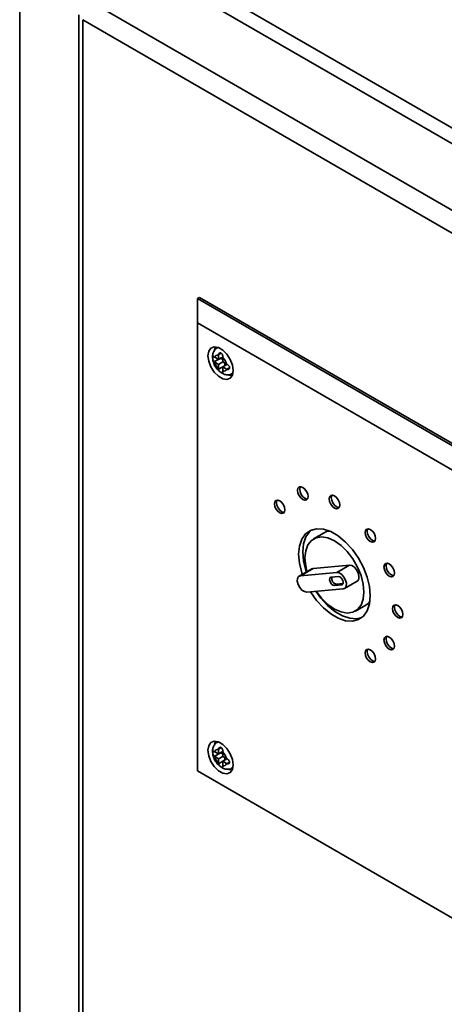
# Paper-space layout 'Blatt2' of a CAD drawing. Units: millimetres. Extents: x 0 to 4200, y 0 to 2970.
# Drawn here: x 3503 to 3575, y 1124 to 1289 of the extents above; entities that cross this region are included whole.
import ezdxf

# ---------------------------------------------------------------- set-up
doc = ezdxf.new("R2010")
doc.units = ezdxf.units.MM

psp = doc.layouts.new('Blatt2')

# ---------------------------------------------------------------- linework, layer by layer
at = {"color": 7, "linetype": 'Continuous', "lineweight": 35, "ltscale": 10}
for p, q in [((3503.33, 1355.76), (3503.33, 1019.26)), ((3532.61, 1296.12), (3664.36, 1220.06)), ((3661.58, 1219.05), (3529.15, 1295.5)), ((3655.42, 1211.42), (3515.93, 1291.94)), ((3513.27, 642.32), (3513.27, 1290.17)), ((3654.17, 1208.38), (3513.93, 1289.34)), ((3513.93, 1289.34), (3513.93, 641.5)), ((3533.14, 1242.57), (3533.49, 1242.78)), ((3533.14, 1238.49), (3533.14, 1242.57)), ((3533.14, 1242.57), (3634.25, 1184.2)), ((3634.61, 1184.4), (3533.49, 1242.78)), ((3630.72, 1182.16), (3533.14, 1238.49)), ((3533.14, 1238.49), (3533.14, 1163.37)), ((3536.61, 1234.4), (3536.48, 1234.33)), ((3536.03, 1232.74), (3535.97, 1232.77)), ((3535.97, 1231.96), (3537.03, 1232.57)), ((3535.97, 1231.96), (3536.03, 1231.92)), ((3536.67, 1232.37), (3536.03, 1232.74)), ((3536.03, 1231.92), (3536.67, 1231.55)), ((3536.68, 1233.18), (3536.67, 1233.11)), ((3536.67, 1233.11), (3536.67, 1232.37)), ((3536.67, 1232.37), (3537.38, 1232.77)), ((3536.67, 1231.55), (3537.38, 1231.96)), ((3537.03, 1232.57), (3537.38, 1232.37)), ((3537.38, 1232.7), (3537.38, 1232.78)), ((3537.38, 1231.96), (3537.38, 1232.7)), ((3538.03, 1231.58), (3537.38, 1231.96)), ((3537.73, 1231.75), (3537.73, 1231.34)), ((3536.67, 1231.55), (3536.67, 1230.8)), ((3536.67, 1230.8), (3536.68, 1230.73)), ((3537.38, 1231.14), (3538.09, 1231.55)), ((3537.38, 1231.14), (3538.03, 1230.77)), ((3537.38, 1230.39), (3537.38, 1231.14)), ((3537.38, 1230.33), (3537.38, 1230.39)), ((3538.09, 1231.55), (3538.03, 1231.58)), ((3538.03, 1230.77), (3538.09, 1230.73)), ((3538.98, 1230), (3539.11, 1230.07)), ((3554.39, 1203.32), (3552.62, 1202.3)), ((3552.31, 1197.26), (3550.19, 1196.04)), ((3550.41, 1196.1), (3552.53, 1197.33)), ((3552.53, 1197.33), (3552.31, 1197.26)), ((3558.65, 1197.88), (3552.53, 1197.33)), ((3556.53, 1196.65), (3558.65, 1197.88)), ((3556.53, 1196.65), (3550.41, 1196.1)), ((3556.79, 1195.97), (3555.57, 1195.86)), ((3551.47, 1193.37), (3557.59, 1193.92)), ((3556.45, 1194.7), (3556.1, 1194.49)), ((3556.1, 1194.49), (3557.33, 1194.6)), ((3556.45, 1194.7), (3557.56, 1194.79)), ((3557.81, 1193.99), (3559.93, 1195.21)), ((3559.62, 1190.17), (3561.39, 1191.19)), ((3536.61, 1168.26), (3536.48, 1168.19)), ((3536.03, 1166.6), (3535.97, 1166.64)), ((3535.97, 1165.82), (3537.03, 1166.43)), ((3535.97, 1165.82), (3536.03, 1165.78)), ((3536.67, 1166.23), (3536.03, 1166.6)), ((3536.03, 1165.78), (3536.67, 1165.41)), ((3536.68, 1167.04), (3536.67, 1166.97)), ((3536.67, 1166.97), (3536.67, 1166.23)), ((3536.67, 1166.23), (3537.38, 1166.64)), ((3536.67, 1165.41), (3537.38, 1165.82)), ((3537.03, 1166.43), (3537.38, 1166.23)), ((3537.38, 1166.56), (3537.38, 1166.64)), ((3537.38, 1165.82), (3537.38, 1166.56)), ((3538.03, 1165.44), (3537.38, 1165.82)), ((3537.73, 1165.61), (3537.73, 1165.2)), ((3536.67, 1165.41), (3536.67, 1164.66)), ((3536.67, 1164.66), (3536.68, 1164.59)), ((3537.38, 1165), (3538.09, 1165.41)), ((3537.38, 1165), (3538.03, 1164.63)), ((3537.38, 1164.25), (3537.38, 1165)), ((3537.38, 1164.19), (3537.38, 1164.25)), ((3538.09, 1165.41), (3538.03, 1165.44)), ((3538.03, 1164.63), (3538.09, 1164.59)), ((3538.98, 1163.86), (3539.11, 1163.93)), ((3533.14, 1163.37), (3591.03, 1129.94)), ((3591.03, 1129.94), (3533.14, 1163.37)), ((3533.14, 1163.37), (3533.14, 1163.37))]:
    psp.add_line(p, q, dxfattribs=at)
at = {"color": 1, "linetype": 'Continuous', "lineweight": 35, "ltscale": 10}
for p, q in [((3503.34, 1355.65), (3503.34, 1019.27)), ((3536.49, 1234.33), (3536.62, 1234.39)), ((3536.68, 1233.18), (3537.12, 1233.44)), ((3536.68, 1230.73), (3537.38, 1231.14)), ((3538.09, 1230.73), (3538.53, 1230.99)), ((3539.11, 1230.08), (3538.99, 1230)), ((3557.52, 1194.71), (3557.33, 1194.6)), ((3536.49, 1168.19), (3536.62, 1168.25)), ((3536.68, 1167.04), (3537.12, 1167.3)), ((3536.68, 1164.59), (3537.38, 1165)), ((3538.09, 1164.59), (3538.53, 1164.85)), ((3539.11, 1163.95), (3538.99, 1163.86))]:
    psp.add_line(p, q, dxfattribs=at)
at = {"color": 7, "linetype": 'Continuous', "lineweight": 35, "ltscale": 10, "flags": 128}
for points in [[(3539.15, 1230.53), (3539.02, 1231.44), (3538.65, 1232.39), (3538.09, 1233.26), (3537.4, 1233.95), (3536.66, 1234.38), (3535.97, 1234.49), (3535.4, 1234.27), (3535.03, 1233.74), (3534.91, 1232.98), (3535.03, 1232.07), (3535.4, 1231.12), (3535.97, 1230.24), (3536.66, 1229.55), (3537.4, 1229.13), (3538.09, 1229.02), (3538.65, 1229.24), (3539.02, 1229.76), (3539.15, 1230.53)], [(3536.15, 1234.49), (3536.09, 1234.35), (3535.99, 1233.94)], [(3538.29, 1229.81), (3538.46, 1229.74), (3538.96, 1229.63)], [(3551.7, 1209.39), (3551.63, 1209.82), (3551.44, 1210.26), (3551.15, 1210.65), (3550.82, 1210.92), (3550.48, 1211.04), (3550.19, 1210.99), (3550, 1210.77), (3549.93, 1210.41), (3550, 1209.98), (3550.19, 1209.54), (3550.48, 1209.16), (3550.82, 1208.88), (3551.15, 1208.77), (3551.44, 1208.82), (3551.63, 1209.04), (3551.7, 1209.39)], [(3550.39, 1211.04), (3550.35, 1210.97), (3550.29, 1210.62), (3550.35, 1210.19), (3550.54, 1209.75), (3550.83, 1209.36), (3551.17, 1209.09), (3551.51, 1208.97), (3551.59, 1208.97)], [(3547.82, 1207.15), (3547.75, 1207.58), (3547.56, 1208.02), (3547.27, 1208.41), (3546.93, 1208.68), (3546.6, 1208.8), (3546.31, 1208.74), (3546.12, 1208.52), (3546.05, 1208.17), (3546.12, 1207.74), (3546.31, 1207.3), (3546.6, 1206.91), (3546.93, 1206.64), (3547.27, 1206.52), (3547.56, 1206.58), (3547.75, 1206.8), (3547.82, 1207.15)], [(3546.51, 1208.8), (3546.47, 1208.73), (3546.4, 1208.38), (3546.47, 1207.95), (3546.66, 1207.51), (3546.95, 1207.12), (3547.29, 1206.85), (3547.63, 1206.73), (3547.71, 1206.73)], [(3557, 1207.97), (3556.94, 1208.4), (3556.74, 1208.84), (3556.46, 1209.23), (3556.12, 1209.5), (3555.78, 1209.62), (3555.49, 1209.57), (3555.3, 1209.35), (3555.24, 1208.99), (3555.3, 1208.56), (3555.49, 1208.12), (3555.78, 1207.74), (3556.12, 1207.46), (3556.46, 1207.35), (3556.74, 1207.4), (3556.94, 1207.62), (3557, 1207.97)], [(3555.7, 1209.62), (3555.66, 1209.55), (3555.59, 1209.2), (3555.66, 1208.77), (3555.85, 1208.33), (3556.13, 1207.94), (3556.47, 1207.67), (3556.81, 1207.55), (3556.9, 1207.55)], [(3562.13, 1192.77), (3562, 1194.28), (3561.61, 1195.89), (3560.98, 1197.51), (3560.14, 1199.07), (3559.12, 1200.51), (3557.98, 1201.76), (3556.75, 1202.78), (3555.49, 1203.5), (3554.26, 1203.91), (3553.11, 1203.98), (3552.1, 1203.71), (3551.26, 1203.12), (3550.63, 1202.23), (3550.24, 1201.07), (3550.11, 1199.71), (3550.24, 1198.19), (3550.63, 1196.58), (3550.71, 1196.34)], [(3551.42, 1196.75), (3551.34, 1196.99), (3550.95, 1198.59), (3550.82, 1200.11), (3550.95, 1201.48), (3551.34, 1202.64), (3551.96, 1203.53), (3552.24, 1203.78)], [(3555.23, 1203.61), (3554.8, 1203.51), (3554.39, 1203.32)], [(3563.01, 1202.35), (3562.95, 1202.78), (3562.75, 1203.22), (3562.47, 1203.61), (3562.13, 1203.88), (3561.79, 1204), (3561.5, 1203.94), (3561.31, 1203.72), (3561.25, 1203.37), (3561.31, 1202.94), (3561.5, 1202.5), (3561.79, 1202.11), (3562.13, 1201.84), (3562.47, 1201.72), (3562.75, 1201.77), (3562.95, 1202), (3563.01, 1202.35)], [(3561.71, 1204), (3561.67, 1203.92), (3561.6, 1203.57), (3561.67, 1203.14), (3561.86, 1202.7), (3562.15, 1202.31), (3562.48, 1202.04), (3562.82, 1201.92), (3562.91, 1201.92)], [(3561.07, 1193.38), (3560.95, 1194.72), (3560.58, 1196.14), (3559.99, 1197.56), (3559.21, 1198.92), (3558.27, 1200.15), (3557.22, 1201.17), (3556.12, 1201.95), (3555.02, 1202.44), (3553.97, 1202.62), (3553.03, 1202.49), (3552.25, 1202.03), (3551.66, 1201.29), (3551.29, 1200.29), (3551.17, 1199.09), (3551.29, 1197.75), (3551.51, 1196.8)], [(3559.93, 1195.21), (3560.02, 1195.28), (3560.21, 1195.6), (3560.23, 1196.06), (3560.1, 1196.59), (3559.83, 1197.11), (3559.46, 1197.53), (3559.04, 1197.8), (3558.65, 1197.88)], [(3566.19, 1196.55), (3566.12, 1196.98), (3565.93, 1197.42), (3565.64, 1197.8), (3565.31, 1198.08), (3564.97, 1198.19), (3564.68, 1198.14), (3564.49, 1197.92), (3564.42, 1197.57), (3564.49, 1197.14), (3564.68, 1196.7), (3564.97, 1196.31), (3565.31, 1196.04), (3565.64, 1195.92), (3565.93, 1195.97), (3566.12, 1196.19), (3566.19, 1196.55)], [(3564.88, 1198.2), (3564.84, 1198.12), (3564.77, 1197.77), (3564.84, 1197.34), (3565.03, 1196.9), (3565.32, 1196.51), (3565.66, 1196.24), (3566, 1196.12), (3566.08, 1196.12)], [(3550.41, 1196.1), (3550.09, 1195.97), (3549.91, 1195.65), (3549.88, 1195.18), (3550.02, 1194.65), (3550.29, 1194.14), (3550.66, 1193.71), (3551.07, 1193.44), (3551.47, 1193.37)], [(3555.57, 1195.86), (3555.41, 1195.79), (3555.32, 1195.63), (3555.31, 1195.4), (3555.38, 1195.13), (3555.51, 1194.88), (3555.7, 1194.66), (3555.9, 1194.53), (3556.1, 1194.49)], [(3557.59, 1193.92), (3557.9, 1194.05), (3558.08, 1194.38), (3558.11, 1194.84), (3557.98, 1195.37), (3557.71, 1195.88), (3557.33, 1196.31), (3556.92, 1196.58), (3556.53, 1196.65)], [(3557.33, 1194.6), (3557.48, 1194.67), (3557.57, 1194.83), (3557.59, 1195.06), (3557.52, 1195.33), (3557.38, 1195.58), (3557.2, 1195.8), (3556.99, 1195.93), (3556.79, 1195.97)], [(3552.08, 1193.43), (3552.1, 1193.4), (3553.11, 1191.96), (3554.26, 1190.71), (3555.49, 1189.7), (3556.75, 1188.97), (3557.98, 1188.56), (3559.12, 1188.49), (3560.14, 1188.76), (3560.98, 1189.35), (3561.61, 1190.24), (3562, 1191.4), (3562.13, 1192.77)], [(3560.71, 1189.1), (3559.83, 1188.9), (3558.68, 1188.97), (3557.45, 1189.38), (3556.2, 1190.1), (3554.97, 1191.11), (3553.82, 1192.37), (3553, 1193.51)], [(3553.06, 1193.51), (3553.97, 1192.33), (3555.02, 1191.3), (3556.12, 1190.52), (3557.22, 1190.03), (3558.27, 1189.85), (3559.21, 1189.98), (3559.99, 1190.44), (3560.58, 1191.18), (3560.95, 1192.18), (3561.07, 1193.38)], [(3561.39, 1191.19), (3561.76, 1191.46), (3562.06, 1191.78)], [(3567.61, 1189.6), (3567.54, 1190.03), (3567.35, 1190.47), (3567.06, 1190.86), (3566.73, 1191.13), (3566.39, 1191.25), (3566.1, 1191.19), (3565.91, 1190.97), (3565.84, 1190.62), (3565.91, 1190.19), (3566.1, 1189.75), (3566.39, 1189.36), (3566.73, 1189.09), (3567.06, 1188.97), (3567.35, 1189.03), (3567.54, 1189.25), (3567.61, 1189.6)], [(3566.3, 1191.25), (3566.26, 1191.18), (3566.2, 1190.83), (3566.26, 1190.4), (3566.45, 1189.96), (3566.74, 1189.57), (3567.08, 1189.3), (3567.42, 1189.18), (3567.5, 1189.18)], [(3566.19, 1184.3), (3566.12, 1184.73), (3565.93, 1185.17), (3565.64, 1185.56), (3565.31, 1185.83), (3564.97, 1185.95), (3564.68, 1185.89), (3564.49, 1185.67), (3564.42, 1185.32), (3564.49, 1184.89), (3564.68, 1184.45), (3564.97, 1184.06), (3565.31, 1183.79), (3565.64, 1183.67), (3565.93, 1183.73), (3566.12, 1183.95), (3566.19, 1184.3)], [(3564.88, 1185.95), (3564.84, 1185.87), (3564.77, 1185.52), (3564.84, 1185.09), (3565.03, 1184.65), (3565.32, 1184.26), (3565.66, 1183.99), (3566, 1183.87), (3566.08, 1183.87)], [(3563.01, 1182.16), (3562.95, 1182.59), (3562.75, 1183.03), (3562.47, 1183.42), (3562.13, 1183.69), (3561.79, 1183.81), (3561.5, 1183.76), (3561.31, 1183.54), (3561.25, 1183.18), (3561.31, 1182.75), (3561.5, 1182.31), (3561.79, 1181.93), (3562.13, 1181.65), (3562.47, 1181.54), (3562.75, 1181.59), (3562.95, 1181.81), (3563.01, 1182.16)], [(3561.71, 1183.81), (3561.67, 1183.74), (3561.6, 1183.39), (3561.67, 1182.96), (3561.86, 1182.52), (3562.15, 1182.13), (3562.48, 1181.86), (3562.82, 1181.74), (3562.91, 1181.74)], [(3539.15, 1164.39), (3539.02, 1165.3), (3538.65, 1166.25), (3538.09, 1167.12), (3537.4, 1167.81), (3536.66, 1168.24), (3535.97, 1168.35), (3535.4, 1168.13), (3535.03, 1167.6), (3534.91, 1166.84), (3535.03, 1165.93), (3535.4, 1164.98), (3535.97, 1164.1), (3536.66, 1163.41), (3537.4, 1162.99), (3538.09, 1162.88), (3538.65, 1163.1), (3539.02, 1163.62), (3539.15, 1164.39)], [(3536.15, 1168.35), (3536.09, 1168.21), (3535.99, 1167.8)], [(3538.29, 1163.67), (3538.46, 1163.6), (3538.96, 1163.49)]]:
    psp.add_lwpolyline(points, dxfattribs=at)
at = {"color": 7, "linetype": 'Continuous', "lineweight": 35, "ltscale": 100}
for centre, radius, start, end in [((3536.56, 1232.57), 0.555, 77.7377, 162.273), ((3538.44, 1232.57), 2.5, 195.0119, 224.9881), ((3535.61, 1230.94), 2.5, 15.0119, 44.9881), ((3537.5, 1230.94), 0.555, 257.7377, 342.273), ((3556.61, 1195.63), 0.949, 165.5595, 260.7353), ((3536.56, 1166.43), 0.555, 77.7377, 162.273), ((3538.44, 1166.43), 2.5, 195.0119, 224.9881), ((3535.61, 1164.8), 2.5, 15.0119, 44.9881), ((3537.5, 1164.8), 0.555, 257.7377, 342.273)]:
    psp.add_arc(centre, radius, start, end, dxfattribs=at)
at = {"color": 7, "linetype": 'Continuous', "lineweight": 35, "ltscale": 10}
for points, knots in [([(3536.51, 1234.32), (3536.48, 1234.32), (3536.27, 1234.24), (3535.97, 1233.88), (3535.71, 1233.32), (3535.64, 1232.85), (3535.69, 1232.58), (3535.7, 1232.53)], [0, 0, 0, 0, 0.032944, 0.335109, 0.619393, 0.935203, 1, 1, 1, 1]), ([(3537.38, 1232.78), (3537.38, 1232.82), (3537.39, 1232.92), (3537.36, 1233.09), (3537.3, 1233.26), (3537.2, 1233.39), (3537.09, 1233.47), (3536.97, 1233.49), (3536.85, 1233.46), (3536.74, 1233.38), (3536.69, 1233.28), (3536.68, 1233.21), (3536.68, 1233.18)], [0, 0, 0, 0, 0.104256, 0.208266, 0.317873, 0.42867, 0.532258, 0.629795, 0.729675, 0.836989, 0.948491, 1, 1, 1, 1]), ([(3535.7, 1232.53), (3535.73, 1232.32), (3535.79, 1231.83), (3536.17, 1231.09), (3536.63, 1230.48), (3536.99, 1230.26), (3537.11, 1230.19)], [0, 0, 0, 0, 0.230528, 0.532552, 0.842167, 1, 1, 1, 1]), ([(3535.97, 1232.77), (3535.93, 1232.8), (3535.87, 1232.84), (3535.79, 1232.85), (3535.74, 1232.81), (3535.71, 1232.72), (3535.71, 1232.59), (3535.72, 1232.44), (3535.76, 1232.28), (3535.82, 1232.12), (3535.9, 1232.01), (3535.95, 1231.97), (3535.97, 1231.96)], [0, 0, 0, 0, 0.104256, 0.208266, 0.317873, 0.42867, 0.532258, 0.629795, 0.729675, 0.836989, 0.948491, 1, 1, 1, 1]), ([(3536.68, 1230.73), (3536.68, 1230.69), (3536.7, 1230.6), (3536.79, 1230.46), (3536.9, 1230.33), (3537.04, 1230.23), (3537.16, 1230.15), (3537.26, 1230.11), (3537.33, 1230.12), (3537.37, 1230.16), (3537.39, 1230.24), (3537.38, 1230.3), (3537.38, 1230.33)], [0, 0, 0, 0, 0.104256, 0.208266, 0.317873, 0.42867, 0.532258, 0.629795, 0.729675, 0.836989, 0.948491, 1, 1, 1, 1]), ([(3537.11, 1230.19), (3537.24, 1230.1), (3537.56, 1229.86), (3538.14, 1229.77), (3538.68, 1229.81), (3538.91, 1229.98), (3538.98, 1230.03)], [0, 0, 0, 0, 0.224084, 0.56971, 0.881726, 1, 1, 1, 1]), ([(3538.09, 1230.73), (3538.13, 1230.72), (3538.22, 1230.69), (3538.35, 1230.71), (3538.46, 1230.78), (3538.53, 1230.9), (3538.54, 1231.03), (3538.5, 1231.17), (3538.42, 1231.3), (3538.3, 1231.42), (3538.18, 1231.5), (3538.11, 1231.54), (3538.09, 1231.55)], [0, 0, 0, 0, 0.104256, 0.208266, 0.317873, 0.42867, 0.532258, 0.629795, 0.729675, 0.836989, 0.948491, 1, 1, 1, 1]), ([(3536.51, 1168.18), (3536.48, 1168.18), (3536.27, 1168.1), (3535.97, 1167.74), (3535.71, 1167.18), (3535.64, 1166.71), (3535.69, 1166.44), (3535.7, 1166.39)], [0, 0, 0, 0, 0.032944, 0.335109, 0.619393, 0.935203, 1, 1, 1, 1]), ([(3537.38, 1166.64), (3537.38, 1166.69), (3537.39, 1166.78), (3537.36, 1166.95), (3537.3, 1167.12), (3537.2, 1167.25), (3537.09, 1167.33), (3536.97, 1167.35), (3536.85, 1167.32), (3536.74, 1167.24), (3536.69, 1167.14), (3536.68, 1167.07), (3536.68, 1167.04)], [0, 0, 0, 0, 0.104256, 0.208266, 0.317873, 0.42867, 0.532258, 0.629795, 0.729675, 0.836989, 0.948491, 1, 1, 1, 1]), ([(3535.7, 1166.39), (3535.73, 1166.18), (3535.79, 1165.69), (3536.17, 1164.95), (3536.63, 1164.34), (3536.99, 1164.12), (3537.11, 1164.05)], [0, 0, 0, 0, 0.230528, 0.532552, 0.842167, 1, 1, 1, 1]), ([(3535.97, 1166.64), (3535.93, 1166.66), (3535.87, 1166.7), (3535.79, 1166.71), (3535.74, 1166.67), (3535.71, 1166.58), (3535.71, 1166.45), (3535.72, 1166.3), (3535.76, 1166.14), (3535.82, 1165.98), (3535.9, 1165.87), (3535.95, 1165.83), (3535.97, 1165.82)], [0, 0, 0, 0, 0.104256, 0.208266, 0.317873, 0.42867, 0.532258, 0.629795, 0.729675, 0.836989, 0.948491, 1, 1, 1, 1]), ([(3536.68, 1164.59), (3536.68, 1164.55), (3536.7, 1164.46), (3536.79, 1164.32), (3536.9, 1164.19), (3537.04, 1164.09), (3537.16, 1164.01), (3537.26, 1163.97), (3537.33, 1163.98), (3537.37, 1164.02), (3537.39, 1164.1), (3537.38, 1164.17), (3537.38, 1164.19)], [0, 0, 0, 0, 0.1042564, 0.2082662, 0.3178734, 0.4286704, 0.5322585, 0.6297949, 0.729675, 0.8369886, 0.9484905, 1, 1, 1, 1]), ([(3537.11, 1164.05), (3537.24, 1163.96), (3537.56, 1163.72), (3538.14, 1163.63), (3538.68, 1163.67), (3538.91, 1163.84), (3538.98, 1163.89)], [0, 0, 0, 0, 0.224084, 0.56971, 0.881726, 1, 1, 1, 1]), ([(3538.09, 1164.59), (3538.13, 1164.58), (3538.22, 1164.55), (3538.35, 1164.57), (3538.46, 1164.64), (3538.53, 1164.76), (3538.54, 1164.89), (3538.5, 1165.03), (3538.42, 1165.16), (3538.3, 1165.28), (3538.18, 1165.36), (3538.11, 1165.4), (3538.09, 1165.41)], [0, 0, 0, 0, 0.104256, 0.208266, 0.317873, 0.42867, 0.532258, 0.629795, 0.729675, 0.836989, 0.948491, 1, 1, 1, 1])]:
    psp.add_open_spline(points, degree=3, knots=knots, dxfattribs=at)

doc.saveas('drawing.dxf')
